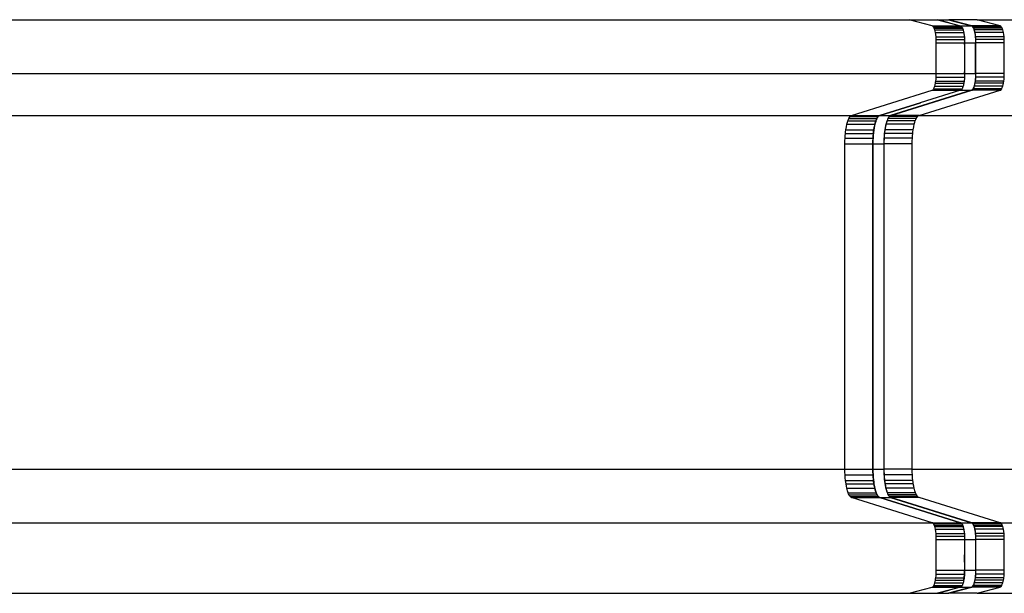
# Model space of a CAD drawing. Units: millimetres. Extents: x 29 to 299, y 78 to 272.
# Drawn here: x 154 to 188, y 79 to 99 of the extents above; entities that cross this region are included whole.
import ezdxf

# ---------------------------------------------------------------- set-up
doc = ezdxf.new("R2010")
doc.units = ezdxf.units.MM

msp = doc.modelspace()

# ---------------------------------------------------------------- linework, layer by layer
at = {"color": 7, "linetype": 'Continuous', "lineweight": 25}
for p, q in [((185.927, 98.76), (185.111, 98.983)), ((185.111, 98.983), (186.113, 98.983)), ((185.945, 98.752), (185.927, 98.76)), ((185.927, 98.76), (186.933, 98.76)), ((186.113, 98.983), (186.524, 98.871)), ((186.524, 98.871), (186.113, 98.983)), ((186.113, 98.983), (186.499, 98.983)), ((186.113, 98.983), (186.113, 98.983)), ((186.499, 98.983), (187.318, 98.76)), ((186.513, 98.983), (186.513, 98.979)), ((187.332, 98.76), (186.513, 98.983)), ((187.514, 98.983), (186.513, 98.983)), ((186.524, 98.871), (186.525, 98.872)), ((186.525, 98.872), (186.933, 98.76)), ((186.932, 98.76), (187.318, 98.76)), ((188.337, 98.76), (187.332, 98.76)), ((188.337, 98.76), (187.514, 98.983)), ((188.354, 98.752), (188.337, 98.76)), ((185.962, 98.735), (185.945, 98.752)), ((185.979, 98.71), (185.962, 98.735)), ((185.962, 98.735), (186.967, 98.735)), ((185.995, 98.677), (185.979, 98.71)), ((186.005, 98.651), (185.995, 98.677)), ((185.995, 98.677), (187, 98.677)), ((186.015, 98.621), (186.005, 98.651)), ((186.027, 98.577), (186.015, 98.621)), ((186.015, 98.621), (187.021, 98.621)), ((186.038, 98.528), (186.027, 98.577)), ((186.05, 98.455), (186.038, 98.528)), ((186.038, 98.528), (187.044, 98.528)), ((186.06, 98.375), (186.05, 98.455)), ((188.372, 98.735), (187.367, 98.735)), ((188.405, 98.677), (187.4, 98.677)), ((188.425, 98.621), (187.421, 98.621)), ((188.448, 98.528), (187.444, 98.528)), ((188.372, 98.735), (188.354, 98.752)), ((188.389, 98.71), (188.372, 98.735)), ((188.405, 98.677), (188.389, 98.71)), ((188.415, 98.651), (188.405, 98.677)), ((188.425, 98.621), (188.415, 98.651)), ((188.437, 98.577), (188.425, 98.621)), ((188.448, 98.528), (188.437, 98.577)), ((188.461, 98.455), (188.448, 98.528)), ((188.47, 98.375), (188.461, 98.455)), ((186.064, 98.327), (186.06, 98.375)), ((186.06, 98.375), (187.065, 98.375)), ((186.067, 98.278), (186.064, 98.327)), ((186.069, 98.22), (186.067, 98.278)), ((186.067, 98.278), (187.072, 98.278)), ((186.07, 98.162), (186.069, 98.22)), ((186.07, 97.08), (186.07, 98.162)), ((186.07, 98.162), (187.075, 98.162)), ((187.074, 98.231), (187.074, 98.231)), ((187.075, 98.162), (187.075, 97.08)), ((187.076, 98.162), (187.462, 98.162)), ((188.47, 98.375), (187.465, 98.375)), ((187.466, 96.874), (187.466, 98.372)), ((188.478, 98.278), (187.473, 98.278)), ((188.48, 98.162), (187.476, 98.162)), ((187.476, 97.08), (187.476, 98.162)), ((188.474, 98.327), (188.47, 98.375)), ((188.478, 98.278), (188.474, 98.327)), ((188.48, 98.22), (188.478, 98.278)), ((188.48, 98.162), (188.48, 98.22)), ((188.48, 97.08), (188.48, 98.162)), ((186.069, 97.011), (186.07, 97.08)), ((186.07, 97.08), (187.075, 97.08)), ((187.075, 97.08), (187.462, 97.08)), ((188.48, 97.08), (187.476, 97.08)), ((188.479, 97.011), (188.48, 97.08)), ((186.018, 96.633), (186.03, 96.678)), ((186.03, 96.678), (186.04, 96.729)), ((186.04, 96.729), (186.047, 96.769)), ((186.04, 96.729), (187.046, 96.729)), ((186.047, 96.769), (186.053, 96.811)), ((186.053, 96.811), (186.06, 96.876)), ((186.053, 96.811), (187.059, 96.811)), ((186.06, 96.876), (186.066, 96.943)), ((186.066, 96.943), (186.069, 97.011)), ((186.066, 96.943), (187.071, 96.943)), ((188.45, 96.729), (187.446, 96.729)), ((188.463, 96.811), (187.459, 96.811)), ((188.476, 96.943), (187.471, 96.943)), ((188.428, 96.633), (188.44, 96.678)), ((188.44, 96.678), (188.45, 96.729)), ((188.45, 96.729), (188.457, 96.769)), ((188.457, 96.769), (188.463, 96.811)), ((188.463, 96.811), (188.471, 96.876)), ((188.471, 96.876), (188.476, 96.943)), ((188.476, 96.943), (188.479, 97.011)), ((183.069, 95.588), (185.927, 96.482)), ((187.319, 96.482), (184.449, 95.588)), ((184.464, 95.588), (187.332, 96.482)), ((185.457, 95.588), (188.337, 96.482)), ((186.933, 96.482), (185.504, 96.035)), ((185.927, 96.482), (185.942, 96.489)), ((185.927, 96.482), (186.933, 96.482)), ((185.942, 96.489), (185.957, 96.502)), ((185.957, 96.502), (185.969, 96.518)), ((185.957, 96.502), (186.962, 96.502)), ((185.969, 96.518), (185.981, 96.537)), ((185.981, 96.537), (186, 96.58)), ((185.981, 96.537), (186.986, 96.537)), ((186, 96.58), (186.018, 96.633)), ((186.018, 96.633), (187.023, 96.633)), ((186.933, 96.482), (187.319, 96.482)), ((188.337, 96.482), (187.332, 96.482)), ((188.366, 96.502), (187.362, 96.502)), ((188.391, 96.537), (187.386, 96.537)), ((188.428, 96.633), (187.423, 96.633)), ((188.337, 96.482), (188.352, 96.489)), ((188.352, 96.489), (188.366, 96.502)), ((188.366, 96.502), (188.379, 96.518)), ((188.379, 96.518), (188.391, 96.537)), ((188.391, 96.537), (188.41, 96.58)), ((188.41, 96.58), (188.428, 96.633)), ((185.515, 96.04), (184.063, 95.588)), ((184.063, 95.588), (185.515, 96.04)), ((185.504, 96.035), (185.515, 96.04)), ((182.882, 95.186), (182.903, 95.282)), ((182.903, 95.282), (182.92, 95.347)), ((182.903, 95.282), (183.896, 95.282)), ((182.92, 95.347), (182.939, 95.405)), ((182.939, 95.405), (182.954, 95.444)), ((182.939, 95.405), (183.932, 95.405)), ((182.954, 95.444), (182.97, 95.478)), ((182.97, 95.478), (182.994, 95.521)), ((182.97, 95.478), (183.963, 95.478)), ((182.994, 95.521), (183.019, 95.554)), ((183.019, 95.554), (183.044, 95.576)), ((183.019, 95.554), (184.012, 95.554)), ((183.044, 95.576), (183.069, 95.588)), ((183.069, 95.588), (184.063, 95.588)), ((184.063, 95.588), (184.449, 95.588)), ((185.289, 95.282), (184.297, 95.282)), ((185.326, 95.405), (184.334, 95.405)), ((185.357, 95.478), (184.364, 95.478)), ((185.406, 95.554), (184.413, 95.554)), ((185.457, 95.588), (184.464, 95.588)), ((185.268, 95.186), (185.289, 95.282)), ((185.289, 95.282), (185.307, 95.347)), ((185.307, 95.347), (185.326, 95.405)), ((185.326, 95.405), (185.341, 95.444)), ((185.341, 95.444), (185.357, 95.478)), ((185.357, 95.478), (185.381, 95.521)), ((185.381, 95.521), (185.406, 95.554)), ((185.406, 95.554), (185.431, 95.576)), ((185.431, 95.576), (185.457, 95.588)), ((182.842, 94.866), (182.849, 94.946)), ((182.849, 94.946), (182.856, 95.014)), ((182.849, 94.946), (183.841, 94.946)), ((182.856, 95.014), (182.865, 95.079)), ((182.865, 95.079), (182.882, 95.186)), ((182.865, 95.079), (183.857, 95.079)), ((185.234, 94.946), (184.243, 94.946)), ((185.251, 95.079), (184.259, 95.079)), ((185.228, 94.866), (185.234, 94.946)), ((185.234, 94.946), (185.242, 95.014)), ((185.242, 95.014), (185.251, 95.079)), ((185.251, 95.079), (185.268, 95.186)), ((182.832, 94.59), (182.833, 94.687)), ((182.832, 83.053), (182.832, 94.59)), ((182.832, 94.59), (183.824, 94.59)), ((182.833, 94.687), (182.837, 94.784)), ((182.837, 94.784), (182.842, 94.866)), ((182.837, 94.784), (183.829, 94.784)), ((183.824, 83.053), (183.824, 94.59)), ((183.824, 94.59), (183.824, 83.053)), ((183.824, 94.59), (184.211, 94.59)), ((184.211, 94.59), (184.211, 83.053)), ((184.226, 83.053), (184.226, 94.59)), ((185.218, 94.59), (184.226, 94.59)), ((185.222, 94.784), (184.231, 94.784)), ((185.218, 94.59), (185.219, 94.687)), ((185.218, 83.053), (185.218, 94.59)), ((185.219, 94.687), (185.222, 94.784)), ((185.222, 94.784), (185.228, 94.866)), ((182.833, 82.953), (182.832, 83.053)), ((182.832, 83.053), (183.824, 83.053)), ((182.837, 82.854), (182.833, 82.953)), ((182.844, 82.754), (182.837, 82.854)), ((182.837, 82.854), (183.83, 82.854)), ((182.853, 82.658), (182.844, 82.754)), ((183.824, 83.053), (184.211, 83.053)), ((185.218, 83.053), (184.226, 83.053)), ((185.223, 82.854), (184.231, 82.854)), ((185.219, 82.953), (185.218, 83.053)), ((185.223, 82.854), (185.219, 82.953)), ((185.23, 82.754), (185.223, 82.854)), ((185.239, 82.658), (185.23, 82.754)), ((182.861, 82.595), (182.853, 82.658)), ((182.853, 82.658), (183.846, 82.658)), ((182.87, 82.534), (182.861, 82.595)), ((182.883, 82.457), (182.87, 82.534)), ((182.87, 82.534), (183.862, 82.534)), ((182.899, 82.384), (182.883, 82.457)), ((182.922, 82.296), (182.899, 82.384)), ((182.899, 82.384), (183.891, 82.384)), ((185.239, 82.658), (184.247, 82.658)), ((185.256, 82.534), (184.264, 82.534)), ((185.285, 82.384), (184.293, 82.384)), ((185.247, 82.595), (185.239, 82.658)), ((185.256, 82.534), (185.247, 82.595)), ((185.27, 82.457), (185.256, 82.534)), ((185.285, 82.384), (185.27, 82.457)), ((185.308, 82.296), (185.285, 82.384)), ((182.948, 82.22), (182.922, 82.296)), ((182.964, 82.182), (182.948, 82.22)), ((182.948, 82.22), (183.94, 82.22)), ((182.98, 82.148), (182.964, 82.182)), ((183, 82.115), (182.98, 82.148)), ((182.98, 82.148), (183.973, 82.148)), ((183.021, 82.089), (183, 82.115)), ((183.045, 82.068), (183.021, 82.089)), ((183.021, 82.089), (184.014, 82.089)), ((183.069, 82.055), (183.045, 82.068)), ((185.927, 81.161), (183.069, 82.055)), ((183.069, 82.055), (184.063, 82.055)), ((184.063, 82.055), (186.932, 81.161)), ((186.932, 81.161), (184.063, 82.055)), ((184.063, 82.055), (184.449, 82.055)), ((185.334, 82.22), (184.342, 82.22)), ((185.367, 82.148), (184.375, 82.148)), ((185.408, 82.089), (184.415, 82.089)), ((184.449, 82.055), (187.319, 81.161)), ((187.332, 81.161), (184.464, 82.055)), ((185.457, 82.055), (184.464, 82.055)), ((185.334, 82.22), (185.308, 82.296)), ((185.35, 82.182), (185.334, 82.22)), ((185.367, 82.148), (185.35, 82.182)), ((185.387, 82.115), (185.367, 82.148)), ((185.408, 82.089), (185.387, 82.115)), ((185.432, 82.068), (185.408, 82.089)), ((185.457, 82.055), (185.432, 82.068)), ((188.337, 81.161), (185.457, 82.055)), ((185.945, 81.153), (185.927, 81.161)), ((185.927, 81.161), (186.932, 81.161)), ((185.962, 81.136), (185.945, 81.153)), ((185.979, 81.111), (185.962, 81.136)), ((185.962, 81.136), (186.968, 81.136)), ((185.995, 81.078), (185.979, 81.111)), ((186.006, 81.052), (185.995, 81.078)), ((185.995, 81.078), (187.001, 81.078)), ((186.015, 81.022), (186.006, 81.052)), ((186.027, 80.977), (186.015, 81.022)), ((186.015, 81.022), (187.021, 81.022)), ((186.038, 80.928), (186.027, 80.977)), ((186.932, 81.161), (187.319, 81.161)), ((186.937, 81.16), (186.938, 81.16)), ((188.337, 81.161), (187.332, 81.161)), ((188.372, 81.136), (187.367, 81.136)), ((188.405, 81.078), (187.401, 81.078)), ((188.425, 81.022), (187.421, 81.022)), ((188.354, 81.153), (188.337, 81.161)), ((188.372, 81.136), (188.354, 81.153)), ((188.389, 81.111), (188.372, 81.136)), ((188.405, 81.078), (188.389, 81.111)), ((188.416, 81.052), (188.405, 81.078)), ((188.425, 81.022), (188.416, 81.052)), ((188.438, 80.977), (188.425, 81.022)), ((188.448, 80.928), (188.438, 80.977)), ((186.051, 80.855), (186.038, 80.928)), ((186.038, 80.928), (187.044, 80.928)), ((186.06, 80.776), (186.051, 80.855)), ((186.064, 80.728), (186.06, 80.776)), ((186.06, 80.776), (187.065, 80.776)), ((186.067, 80.679), (186.064, 80.728)), ((186.069, 80.621), (186.067, 80.679)), ((186.067, 80.679), (187.072, 80.679)), ((186.07, 80.563), (186.069, 80.621)), ((188.448, 80.928), (187.444, 80.928)), ((188.47, 80.776), (187.465, 80.776)), ((187.466, 79.271), (187.466, 80.773)), ((188.478, 80.679), (187.473, 80.679)), ((188.461, 80.855), (188.448, 80.928)), ((188.47, 80.776), (188.461, 80.855)), ((188.474, 80.728), (188.47, 80.776)), ((188.478, 80.679), (188.474, 80.728)), ((188.48, 80.621), (188.478, 80.679)), ((188.48, 80.563), (188.48, 80.621)), ((186.07, 79.481), (186.07, 80.563)), ((186.07, 80.563), (187.075, 80.563)), ((187.075, 80.563), (187.075, 80.022)), ((187.075, 80.563), (187.462, 80.563)), ((187.462, 80.563), (187.462, 79.481)), ((187.476, 79.481), (187.476, 80.563)), ((188.48, 80.563), (187.476, 80.563)), ((188.48, 79.481), (188.48, 80.563)), ((187.075, 80.022), (187.075, 79.481)), ((187.076, 79.481), (187.075, 80.022)), ((186.053, 79.211), (186.061, 79.276)), ((186.061, 79.276), (186.066, 79.344)), ((186.066, 79.344), (186.069, 79.412)), ((186.066, 79.344), (187.071, 79.344)), ((186.069, 79.412), (186.07, 79.481)), ((186.07, 79.481), (187.075, 79.481)), ((187.076, 79.481), (187.462, 79.481)), ((188.476, 79.344), (187.471, 79.344)), ((188.48, 79.481), (187.476, 79.481)), ((188.464, 79.211), (188.471, 79.276)), ((188.471, 79.276), (188.476, 79.344)), ((188.476, 79.344), (188.479, 79.412)), ((188.479, 79.412), (188.48, 79.481)), ((185.111, 78.66), (185.927, 78.883)), ((185.927, 78.883), (185.942, 78.89)), ((185.927, 78.883), (186.933, 78.883)), ((185.942, 78.89), (185.957, 78.902)), ((185.957, 78.902), (185.969, 78.917)), ((185.957, 78.902), (186.962, 78.902)), ((185.969, 78.917), (185.981, 78.937)), ((185.981, 78.937), (186.001, 78.979)), ((185.981, 78.937), (186.986, 78.937)), ((186.001, 78.979), (186.018, 79.032)), ((186.018, 79.032), (186.03, 79.078)), ((186.018, 79.032), (187.024, 79.032)), ((186.03, 79.078), (186.041, 79.128)), ((186.041, 79.128), (186.047, 79.168)), ((186.041, 79.128), (187.046, 79.128)), ((186.047, 79.168), (186.053, 79.211)), ((186.053, 79.211), (187.059, 79.211)), ((187.318, 78.883), (186.499, 78.66)), ((186.513, 78.66), (187.332, 78.883)), ((186.933, 78.883), (186.525, 78.771)), ((186.932, 78.883), (187.318, 78.883)), ((187.05, 79.15), (187.05, 79.15)), ((188.337, 78.883), (187.332, 78.883)), ((188.366, 78.902), (187.362, 78.902)), ((188.391, 78.937), (187.386, 78.937)), ((188.428, 79.032), (187.424, 79.032)), ((188.451, 79.128), (187.446, 79.128)), ((188.464, 79.211), (187.459, 79.211)), ((187.514, 78.66), (188.337, 78.883)), ((188.337, 78.883), (188.351, 78.89)), ((188.351, 78.89), (188.366, 78.902)), ((188.366, 78.902), (188.379, 78.917)), ((188.379, 78.917), (188.391, 78.937)), ((188.391, 78.937), (188.41, 78.979)), ((188.41, 78.979), (188.428, 79.032)), ((188.428, 79.032), (188.44, 79.078)), ((188.44, 79.078), (188.451, 79.128)), ((188.451, 79.128), (188.458, 79.168)), ((188.458, 79.168), (188.464, 79.211)), ((185.111, 78.66), (186.113, 78.66)), ((186.524, 78.772), (186.113, 78.66)), ((186.113, 78.66), (186.524, 78.772)), ((186.113, 78.66), (186.499, 78.66)), ((186.113, 78.66), (186.113, 78.66)), ((186.513, 78.664), (186.513, 78.66)), ((187.514, 78.66), (186.513, 78.66)), ((186.525, 78.771), (186.524, 78.772))]:
    msp.add_line(p, q, dxfattribs=at)
at = {"color": 7, "linetype": 'Continuous', "lineweight": 25, "flags": 128}
for points in [[(187.318, 98.76), (187.336, 98.751), (187.353, 98.734), (187.37, 98.71), (187.386, 98.678), (187.4, 98.64), (187.414, 98.595), (187.426, 98.544), (187.437, 98.489), (187.446, 98.429), (187.453, 98.365), (187.458, 98.299), (187.461, 98.231), (187.462, 98.162)], [(187.462, 97.08), (187.461, 97.011), (187.458, 96.943), (187.452, 96.877), (187.445, 96.814), (187.437, 96.754), (187.426, 96.699), (187.414, 96.648), (187.4, 96.603), (187.386, 96.565), (187.37, 96.533), (187.353, 96.508), (187.336, 96.491), (187.319, 96.482)], [(183.824, 94.59), (183.825, 94.678), (183.828, 94.766), (183.833, 94.852), (183.84, 94.936), (183.849, 95.017), (183.859, 95.095), (183.872, 95.169), (183.886, 95.239), (183.901, 95.303), (183.918, 95.362), (183.936, 95.415), (183.955, 95.462), (183.975, 95.502), (183.996, 95.534), (184.018, 95.56), (184.04, 95.578), (184.063, 95.588)], [(184.449, 95.588), (184.427, 95.578), (184.405, 95.56), (184.383, 95.534), (184.362, 95.502), (184.342, 95.462), (184.323, 95.415), (184.304, 95.362), (184.288, 95.303), (184.272, 95.239), (184.258, 95.169), (184.246, 95.095), (184.235, 95.017), (184.227, 94.936), (184.22, 94.852), (184.215, 94.766), (184.212, 94.678), (184.211, 94.59)], [(184.063, 82.055), (184.04, 82.066), (184.018, 82.085), (183.997, 82.11), (183.976, 82.143), (183.956, 82.183), (183.937, 82.23), (183.918, 82.283), (183.902, 82.342), (183.886, 82.406), (183.872, 82.476), (183.86, 82.55), (183.849, 82.627), (183.841, 82.708), (183.834, 82.792), (183.829, 82.878), (183.825, 82.965), (183.824, 83.053)], [(184.211, 83.053), (184.212, 82.965), (184.215, 82.878), (184.22, 82.792), (184.227, 82.708), (184.236, 82.627), (184.247, 82.55), (184.259, 82.476), (184.273, 82.406), (184.288, 82.342), (184.305, 82.283), (184.323, 82.23), (184.342, 82.183), (184.362, 82.143), (184.383, 82.11), (184.405, 82.085), (184.427, 82.066), (184.449, 82.055)], [(187.319, 81.161), (187.337, 81.152), (187.354, 81.135), (187.37, 81.111), (187.386, 81.079), (187.401, 81.041), (187.414, 80.996), (187.426, 80.945), (187.437, 80.89), (187.446, 80.83), (187.453, 80.766), (187.458, 80.7), (187.461, 80.632), (187.462, 80.563)], [(187.462, 79.481), (187.461, 79.412), (187.458, 79.344), (187.453, 79.277), (187.446, 79.214), (187.437, 79.154), (187.426, 79.098), (187.414, 79.047), (187.401, 79.002), (187.386, 78.964), (187.37, 78.932), (187.353, 78.908), (187.336, 78.891), (187.318, 78.883)]]:
    msp.add_lwpolyline(points, dxfattribs=at)
at = {"color": 7, "linetype": 'Continuous', "lineweight": 25}
for centre, radius, start, end in [((184.735, 98.157), 2.341, 0.1228, 1.8263), ((-46.176, 97.652), 233.252, 359.85955, 0.12527), ((-45.79, 97.652), 233.252, 359.85955, 0.12527), ((186.919, 81.117), 0.0468, 67.1996, 73.7706), ((185.054, 79.472), 2.021, 350.849, 0.2679)]:
    msp.add_arc(centre, radius, start, end, dxfattribs=at)
for points, knots in [([(148.328, 98.983), (148.849, 98.983), (149.889, 98.983), (151.462, 98.983), (153.042, 98.983), (154.63, 98.983), (156.226, 98.983), (157.829, 98.983), (159.494, 98.983), (161.222, 98.983), (163.013, 98.983), (164.814, 98.983), (166.624, 98.983), (168.444, 98.983), (170.273, 98.983), (172.111, 98.983), (173.96, 98.983), (175.817, 98.983), (177.673, 98.983), (179.527, 98.983), (181.38, 98.983), (183.241, 98.983), (184.487, 98.983), (185.111, 98.983)], [0, 0, 0, 0, 0.0450215, 0.0899809, 0.1348841, 0.1797372, 0.2245464, 0.2693177, 0.3140573, 0.3632414, 0.4124027, 0.4615494, 0.5106896, 0.5598317, 0.6089837, 0.658154, 0.7073505, 0.7565817, 0.8058555, 0.8542989, 0.902799, 0.9513635, 1, 1, 1, 1]), ([(186.933, 98.76), (186.939, 98.758), (186.951, 98.753), (186.962, 98.74), (186.967, 98.735)], [0, 0, 0, 0, 0.559934, 1, 1, 1, 1]), ([(187.367, 98.735), (187.361, 98.742), (187.349, 98.754), (187.337, 98.758), (187.332, 98.76)], [0, 0, 0, 0, 0.559935, 1, 1, 1, 1]), ([(187.514, 98.983), (188.093, 98.983), (189.249, 98.983), (190.988, 98.983), (192.73, 98.983), (194.474, 98.983), (196.221, 98.983), (197.97, 98.983), (199.781, 98.983), (201.653, 98.983), (203.586, 98.983), (205.523, 98.983), (207.463, 98.983), (209.406, 98.983), (211.352, 98.983), (213.301, 98.983), (215.254, 98.983), (217.209, 98.983), (219.156, 98.983), (221.095, 98.983), (223.025, 98.983), (224.958, 98.983), (226.248, 98.983), (226.893, 98.983)], [0, 0, 0, 0, 0.0450215, 0.0899809, 0.1348841, 0.1797372, 0.2245464, 0.2693177, 0.3140573, 0.3632414, 0.4124027, 0.4615494, 0.5106896, 0.5598317, 0.6089837, 0.658154, 0.7073505, 0.7565817, 0.8058555, 0.8542989, 0.902799, 0.9513635, 1, 1, 1, 1]), ([(186.967, 98.735), (186.974, 98.726), (186.985, 98.711), (186.996, 98.687), (187, 98.677)], [0, 0, 0, 0, 0.559931, 1, 1, 1, 1]), ([(187, 98.677), (187.004, 98.668), (187.011, 98.65), (187.018, 98.63), (187.021, 98.621)], [0, 0, 0, 0, 0.559968, 1, 1, 1, 1]), ([(187.021, 98.621), (187.025, 98.605), (187.034, 98.576), (187.041, 98.542), (187.044, 98.528)], [0, 0, 0, 0, 0.559942, 1, 1, 1, 1]), ([(187.044, 98.528), (187.048, 98.501), (187.057, 98.453), (187.063, 98.399), (187.065, 98.375)], [0, 0, 0, 0, 0.559896, 1, 1, 1, 1]), ([(187.4, 98.677), (187.394, 98.69), (187.384, 98.713), (187.372, 98.728), (187.367, 98.735)], [0, 0, 0, 0, 0.559931, 1, 1, 1, 1]), ([(187.421, 98.621), (187.417, 98.633), (187.411, 98.653), (187.403, 98.67), (187.4, 98.677)], [0, 0, 0, 0, 0.559968, 1, 1, 1, 1]), ([(187.444, 98.528), (187.44, 98.546), (187.433, 98.58), (187.424, 98.609), (187.421, 98.621)], [0, 0, 0, 0, 0.559942, 1, 1, 1, 1]), ([(187.465, 98.375), (187.462, 98.406), (187.456, 98.459), (187.447, 98.507), (187.444, 98.528)], [0, 0, 0, 0, 0.559896, 1, 1, 1, 1]), ([(187.065, 98.375), (187.067, 98.358), (187.07, 98.326), (187.072, 98.292), (187.072, 98.278)], [0, 0, 0, 0, 0.559965, 1, 1, 1, 1]), ([(187.072, 98.278), (187.073, 98.269), (187.074, 98.254), (187.074, 98.238), (187.074, 98.231)], [0, 0, 0, 0, 0.559992, 1, 1, 1, 1]), ([(187.074, 98.231), (187.075, 98.219), (187.075, 98.195), (187.075, 98.172), (187.075, 98.162)], [0, 0, 0, 0, 0.5599839, 1, 1, 1, 1]), ([(187.466, 98.372), (187.466, 98.373), (187.466, 98.374), (187.465, 98.375), (187.465, 98.375)], [0, 0, 0, 0, 0.56, 1, 1, 1, 1]), ([(187.473, 98.278), (187.472, 98.296), (187.47, 98.328), (187.467, 98.359), (187.466, 98.372)], [0, 0, 0, 0, 0.559967, 1, 1, 1, 1]), ([(187.476, 98.162), (187.475, 98.184), (187.475, 98.223), (187.473, 98.261), (187.473, 98.278)], [0, 0, 0, 0, 0.559954, 1, 1, 1, 1]), ([(150.192, 97.08), (150.784, 97.08), (151.969, 97.08), (153.761, 97.08), (155.563, 97.08), (157.375, 97.08), (159.198, 97.08), (160.996, 97.08), (162.769, 97.08), (164.516, 97.08), (166.272, 97.08), (168.038, 97.08), (169.813, 97.08), (171.597, 97.08), (173.39, 97.08), (175.193, 97.08), (177.005, 97.08), (178.815, 97.08), (180.623, 97.08), (182.43, 97.08), (184.245, 97.08), (185.461, 97.08), (186.07, 97.08)], [0, 0, 0, 0, 0.0525188, 0.1049544, 0.1573163, 0.2096142, 0.2618578, 0.3140568, 0.363241, 0.4124023, 0.461549, 0.5106893, 0.5598314, 0.6089835, 0.6581537, 0.7073504, 0.7565815, 0.8058554, 0.8542988, 0.902799, 0.9513635, 1, 1, 1, 1]), ([(187.075, 97.08), (187.075, 97.054), (187.075, 97.008), (187.072, 96.963), (187.071, 96.943)], [0, 0, 0, 0, 0.559936, 1, 1, 1, 1]), ([(187.471, 96.943), (187.473, 96.969), (187.475, 97.014), (187.475, 97.06), (187.476, 97.08)], [0, 0, 0, 0, 0.5599361, 1, 1, 1, 1]), ([(187.046, 96.729), (187.042, 96.709), (187.035, 96.675), (187.027, 96.646), (187.023, 96.633)], [0, 0, 0, 0, 0.559944, 1, 1, 1, 1]), ([(187.059, 96.811), (187.056, 96.795), (187.052, 96.766), (187.048, 96.74), (187.046, 96.729)], [0, 0, 0, 0, 0.559969, 1, 1, 1, 1]), ([(187.071, 96.943), (187.069, 96.918), (187.066, 96.872), (187.061, 96.829), (187.059, 96.811)], [0, 0, 0, 0, 0.5599329, 1, 1, 1, 1]), ([(187.423, 96.633), (187.428, 96.649), (187.436, 96.679), (187.443, 96.714), (187.446, 96.729)], [0, 0, 0, 0, 0.559944, 1, 1, 1, 1]), ([(187.446, 96.729), (187.448, 96.743), (187.453, 96.77), (187.457, 96.798), (187.459, 96.811)], [0, 0, 0, 0, 0.559969, 1, 1, 1, 1]), ([(187.459, 96.811), (187.46, 96.822), (187.463, 96.843), (187.465, 96.865), (187.466, 96.874)], [0, 0, 0, 0, 0.559983, 1, 1, 1, 1]), ([(187.466, 96.874), (187.467, 96.887), (187.469, 96.91), (187.471, 96.933), (187.471, 96.943)], [0, 0, 0, 0, 0.5599831, 1, 1, 1, 1]), ([(186.962, 96.502), (186.957, 96.497), (186.947, 96.487), (186.937, 96.483), (186.933, 96.482)], [0, 0, 0, 0, 0.5599547, 1, 1, 1, 1]), ([(186.986, 96.537), (186.982, 96.53), (186.974, 96.516), (186.966, 96.506), (186.962, 96.502)], [0, 0, 0, 0, 0.559966, 1, 1, 1, 1]), ([(187.023, 96.633), (187.017, 96.612), (187.005, 96.575), (186.992, 96.549), (186.986, 96.537)], [0, 0, 0, 0, 0.559899, 1, 1, 1, 1]), ([(187.332, 96.482), (187.338, 96.484), (187.348, 96.488), (187.358, 96.498), (187.362, 96.502)], [0, 0, 0, 0, 0.559955, 1, 1, 1, 1]), ([(187.362, 96.502), (187.366, 96.508), (187.375, 96.517), (187.383, 96.531), (187.386, 96.537)], [0, 0, 0, 0, 0.559966, 1, 1, 1, 1]), ([(187.386, 96.537), (187.394, 96.552), (187.407, 96.579), (187.418, 96.616), (187.423, 96.633)], [0, 0, 0, 0, 0.559899, 1, 1, 1, 1]), ([(144.359, 95.588), (144.907, 95.588), (146.002, 95.588), (147.657, 95.588), (149.32, 95.588), (150.991, 95.588), (152.67, 95.588), (154.358, 95.588), (156.11, 95.588), (157.928, 95.588), (159.813, 95.588), (161.708, 95.588), (163.613, 95.588), (165.528, 95.588), (167.453, 95.588), (169.388, 95.588), (171.333, 95.588), (173.288, 95.588), (175.241, 95.588), (177.193, 95.588), (179.142, 95.588), (181.101, 95.588), (182.413, 95.588), (183.069, 95.588)], [0, 0, 0, 0, 0.045022, 0.089981, 0.134884, 0.179737, 0.224546, 0.269318, 0.314057, 0.363241, 0.412403, 0.461549, 0.51069, 0.559832, 0.608984, 0.658154, 0.707351, 0.756582, 0.805856, 0.854299, 0.902799, 0.951364, 1, 1, 1, 1]), ([(183.896, 95.282), (183.887, 95.247), (183.873, 95.184), (183.862, 95.111), (183.857, 95.079)], [0, 0, 0, 0, 0.559922, 1, 1, 1, 1]), ([(183.932, 95.405), (183.925, 95.384), (183.912, 95.346), (183.901, 95.302), (183.896, 95.282)], [0, 0, 0, 0, 0.559956, 1, 1, 1, 1]), ([(183.963, 95.478), (183.957, 95.466), (183.946, 95.443), (183.936, 95.417), (183.932, 95.405)], [0, 0, 0, 0, 0.559976, 1, 1, 1, 1]), ([(184.012, 95.554), (184.002, 95.542), (183.986, 95.522), (183.97, 95.491), (183.963, 95.478)], [0, 0, 0, 0, 0.559948, 1, 1, 1, 1]), ([(184.063, 95.588), (184.053, 95.584), (184.036, 95.577), (184.019, 95.561), (184.012, 95.554)], [0, 0, 0, 0, 0.55995, 1, 1, 1, 1]), ([(184.259, 95.079), (184.265, 95.12), (184.276, 95.192), (184.291, 95.255), (184.297, 95.282)], [0, 0, 0, 0, 0.559922, 1, 1, 1, 1]), ([(184.297, 95.282), (184.304, 95.307), (184.315, 95.351), (184.328, 95.389), (184.334, 95.405)], [0, 0, 0, 0, 0.559956, 1, 1, 1, 1]), ([(184.334, 95.405), (184.339, 95.42), (184.349, 95.446), (184.36, 95.468), (184.364, 95.478)], [0, 0, 0, 0, 0.559976, 1, 1, 1, 1]), ([(184.364, 95.478), (184.373, 95.495), (184.389, 95.525), (184.406, 95.545), (184.413, 95.554)], [0, 0, 0, 0, 0.559948, 1, 1, 1, 1]), ([(184.413, 95.554), (184.423, 95.563), (184.44, 95.579), (184.457, 95.585), (184.464, 95.588)], [0, 0, 0, 0, 0.55995, 1, 1, 1, 1]), ([(185.457, 95.588), (186.066, 95.588), (187.282, 95.588), (189.113, 95.588), (190.946, 95.588), (192.782, 95.588), (194.62, 95.588), (196.461, 95.588), (198.367, 95.588), (200.337, 95.588), (202.372, 95.588), (204.41, 95.588), (206.452, 95.588), (208.497, 95.588), (210.545, 95.588), (212.596, 95.588), (214.651, 95.588), (216.71, 95.588), (218.759, 95.588), (220.799, 95.588), (222.83, 95.588), (224.865, 95.588), (226.222, 95.588), (226.901, 95.588)], [0, 0, 0, 0, 0.045022, 0.089981, 0.134884, 0.179737, 0.224546, 0.269318, 0.314057, 0.363241, 0.412403, 0.461549, 0.51069, 0.559832, 0.608984, 0.658154, 0.707351, 0.756582, 0.805856, 0.854299, 0.902799, 0.951364, 1, 1, 1, 1]), ([(183.841, 94.946), (183.838, 94.916), (183.833, 94.863), (183.83, 94.808), (183.829, 94.784)], [0, 0, 0, 0, 0.559965, 1, 1, 1, 1]), ([(183.857, 95.079), (183.854, 95.055), (183.848, 95.012), (183.843, 94.966), (183.841, 94.946)], [0, 0, 0, 0, 0.559973, 1, 1, 1, 1]), ([(184.231, 94.784), (184.232, 94.814), (184.236, 94.87), (184.24, 94.923), (184.243, 94.946)], [0, 0, 0, 0, 0.559965, 1, 1, 1, 1]), ([(184.243, 94.946), (184.245, 94.971), (184.25, 95.017), (184.256, 95.06), (184.259, 95.079)], [0, 0, 0, 0, 0.559973, 1, 1, 1, 1]), ([(183.829, 94.784), (183.827, 94.748), (183.825, 94.684), (183.824, 94.619), (183.824, 94.59)], [0, 0, 0, 0, 0.559954, 1, 1, 1, 1]), ([(184.226, 94.59), (184.226, 94.627), (184.226, 94.692), (184.229, 94.755), (184.231, 94.784)], [0, 0, 0, 0, 0.559954, 1, 1, 1, 1]), ([(143.897, 83.053), (144.448, 83.053), (145.55, 83.053), (147.214, 83.053), (148.887, 83.053), (150.568, 83.053), (152.257, 83.053), (153.954, 83.053), (155.716, 83.053), (157.545, 83.053), (159.441, 83.053), (161.347, 83.053), (163.263, 83.053), (165.189, 83.053), (167.125, 83.053), (169.071, 83.053), (171.028, 83.053), (172.994, 83.053), (174.959, 83.053), (176.921, 83.053), (178.882, 83.053), (180.852, 83.053), (182.171, 83.053), (182.832, 83.053)], [0, 0, 0, 0, 0.045022, 0.089981, 0.134884, 0.179737, 0.224546, 0.269318, 0.314057, 0.363241, 0.412403, 0.461549, 0.51069, 0.559832, 0.608984, 0.658154, 0.707351, 0.756582, 0.805856, 0.854299, 0.902799, 0.951364, 1, 1, 1, 1]), ([(183.824, 83.053), (183.825, 83.015), (183.825, 82.948), (183.828, 82.883), (183.83, 82.854)], [0, 0, 0, 0, 0.559952, 1, 1, 1, 1]), ([(183.83, 82.854), (183.832, 82.816), (183.836, 82.75), (183.843, 82.686), (183.846, 82.658)], [0, 0, 0, 0, 0.559949, 1, 1, 1, 1]), ([(184.231, 82.854), (184.23, 82.891), (184.227, 82.956), (184.226, 83.023), (184.226, 83.053)], [0, 0, 0, 0, 0.559952, 1, 1, 1, 1]), ([(184.247, 82.658), (184.244, 82.694), (184.237, 82.758), (184.233, 82.824), (184.231, 82.854)], [0, 0, 0, 0, 0.559949, 1, 1, 1, 1]), ([(185.218, 83.053), (185.83, 83.053), (187.054, 83.053), (188.895, 83.053), (190.738, 83.053), (192.585, 83.053), (194.434, 83.053), (196.286, 83.053), (198.202, 83.053), (200.184, 83.053), (202.23, 83.053), (204.281, 83.053), (206.334, 83.053), (208.391, 83.053), (210.451, 83.053), (212.514, 83.053), (214.581, 83.053), (216.652, 83.053), (218.713, 83.053), (220.765, 83.053), (222.808, 83.053), (224.854, 83.053), (226.219, 83.053), (226.902, 83.053)], [0, 0, 0, 0, 0.045022, 0.089981, 0.134884, 0.179737, 0.224546, 0.269318, 0.314057, 0.363241, 0.412403, 0.461549, 0.51069, 0.559832, 0.608984, 0.658154, 0.707351, 0.756582, 0.805856, 0.854299, 0.902799, 0.951364, 1, 1, 1, 1]), ([(183.846, 82.658), (183.849, 82.635), (183.854, 82.592), (183.86, 82.552), (183.862, 82.534)], [0, 0, 0, 0, 0.559976, 1, 1, 1, 1]), ([(183.862, 82.534), (183.867, 82.505), (183.876, 82.452), (183.887, 82.405), (183.891, 82.384)], [0, 0, 0, 0, 0.559957, 1, 1, 1, 1]), ([(183.891, 82.384), (183.9, 82.35), (183.915, 82.29), (183.932, 82.241), (183.94, 82.22)], [0, 0, 0, 0, 0.559923, 1, 1, 1, 1]), ([(184.264, 82.534), (184.261, 82.557), (184.254, 82.597), (184.25, 82.64), (184.247, 82.658)], [0, 0, 0, 0, 0.559976, 1, 1, 1, 1]), ([(184.293, 82.384), (184.287, 82.411), (184.276, 82.458), (184.268, 82.511), (184.264, 82.534)], [0, 0, 0, 0, 0.5599574, 1, 1, 1, 1]), ([(184.342, 82.22), (184.332, 82.247), (184.314, 82.296), (184.299, 82.357), (184.293, 82.384)], [0, 0, 0, 0, 0.5599233, 1, 1, 1, 1]), ([(183.94, 82.22), (183.946, 82.205), (183.957, 82.179), (183.968, 82.157), (183.973, 82.148)], [0, 0, 0, 0, 0.559974, 1, 1, 1, 1]), ([(183.973, 82.148), (183.981, 82.135), (183.994, 82.112), (184.008, 82.096), (184.014, 82.089)], [0, 0, 0, 0, 0.559966, 1, 1, 1, 1]), ([(184.014, 82.089), (184.023, 82.08), (184.039, 82.065), (184.055, 82.058), (184.063, 82.055)], [0, 0, 0, 0, 0.559955, 1, 1, 1, 1]), ([(184.375, 82.148), (184.368, 82.16), (184.357, 82.182), (184.347, 82.208), (184.342, 82.22)], [0, 0, 0, 0, 0.559974, 1, 1, 1, 1]), ([(184.415, 82.089), (184.408, 82.098), (184.394, 82.115), (184.381, 82.138), (184.375, 82.148)], [0, 0, 0, 0, 0.559966, 1, 1, 1, 1]), ([(184.464, 82.055), (184.455, 82.059), (184.438, 82.066), (184.422, 82.082), (184.415, 82.089)], [0, 0, 0, 0, 0.559955, 1, 1, 1, 1]), ([(149.915, 81.161), (150.509, 81.161), (151.698, 81.161), (153.497, 81.161), (155.306, 81.161), (157.125, 81.161), (158.954, 81.161), (160.759, 81.161), (162.539, 81.161), (164.292, 81.161), (166.055, 81.161), (167.828, 81.161), (169.609, 81.161), (171.4, 81.161), (173.2, 81.161), (175.009, 81.161), (176.828, 81.161), (178.645, 81.161), (180.46, 81.161), (182.274, 81.161), (184.096, 81.161), (185.317, 81.161), (185.927, 81.161)], [0, 0, 0, 0, 0.052519, 0.104954, 0.157316, 0.209614, 0.261858, 0.314057, 0.363241, 0.412402, 0.461549, 0.510689, 0.559831, 0.608983, 0.658154, 0.70735, 0.756582, 0.805855, 0.854299, 0.902799, 0.951363, 1, 1, 1, 1]), ([(186.932, 81.161), (186.933, 81.161), (186.935, 81.161), (186.937, 81.16), (186.937, 81.16)], [0, 0, 0, 0, 0.559999, 1, 1, 1, 1]), ([(186.938, 81.16), (186.944, 81.157), (186.954, 81.151), (186.963, 81.141), (186.968, 81.136)], [0, 0, 0, 0, 0.5599529, 1, 1, 1, 1]), ([(186.968, 81.136), (186.974, 81.127), (186.985, 81.111), (186.996, 81.088), (187.001, 81.078)], [0, 0, 0, 0, 0.559931, 1, 1, 1, 1]), ([(187.001, 81.078), (187.005, 81.068), (187.012, 81.051), (187.018, 81.031), (187.021, 81.022)], [0, 0, 0, 0, 0.559968, 1, 1, 1, 1]), ([(187.021, 81.022), (187.025, 81.006), (187.034, 80.977), (187.041, 80.943), (187.044, 80.928)], [0, 0, 0, 0, 0.559943, 1, 1, 1, 1]), ([(187.367, 81.136), (187.361, 81.143), (187.349, 81.155), (187.338, 81.159), (187.332, 81.161)], [0, 0, 0, 0, 0.559935, 1, 1, 1, 1]), ([(187.401, 81.078), (187.395, 81.091), (187.384, 81.114), (187.372, 81.129), (187.367, 81.136)], [0, 0, 0, 0, 0.559931, 1, 1, 1, 1]), ([(187.421, 81.022), (187.417, 81.033), (187.411, 81.053), (187.404, 81.07), (187.401, 81.078)], [0, 0, 0, 0, 0.559968, 1, 1, 1, 1]), ([(187.444, 80.928), (187.44, 80.947), (187.433, 80.981), (187.424, 81.009), (187.421, 81.022)], [0, 0, 0, 0, 0.5599426, 1, 1, 1, 1]), ([(188.337, 81.161), (188.997, 81.161), (190.318, 81.161), (192.305, 81.161), (194.296, 81.161), (196.29, 81.161), (198.288, 81.161), (200.251, 81.161), (202.179, 81.161), (204.072, 81.161), (205.968, 81.161), (207.867, 81.161), (209.769, 81.161), (211.675, 81.161), (213.583, 81.161), (215.495, 81.161), (217.409, 81.161), (219.315, 81.161), (221.213, 81.161), (223.103, 81.161), (224.995, 81.161), (226.258, 81.161), (226.889, 81.161)], [0, 0, 0, 0, 0.0525188, 0.1049544, 0.1573163, 0.2096142, 0.2618578, 0.3140568, 0.363241, 0.4124023, 0.461549, 0.5106893, 0.5598314, 0.6089835, 0.6581537, 0.7073504, 0.7565815, 0.8058554, 0.8542988, 0.902799, 0.9513635, 1, 1, 1, 1]), ([(187.044, 80.928), (187.048, 80.902), (187.057, 80.854), (187.063, 80.8), (187.065, 80.776)], [0, 0, 0, 0, 0.559897, 1, 1, 1, 1]), ([(187.065, 80.776), (187.067, 80.758), (187.07, 80.727), (187.072, 80.693), (187.072, 80.679)], [0, 0, 0, 0, 0.559965, 1, 1, 1, 1]), ([(187.072, 80.679), (187.073, 80.657), (187.075, 80.619), (187.075, 80.58), (187.075, 80.563)], [0, 0, 0, 0, 0.559954, 1, 1, 1, 1]), ([(187.465, 80.776), (187.462, 80.806), (187.456, 80.86), (187.448, 80.907), (187.444, 80.928)], [0, 0, 0, 0, 0.559897, 1, 1, 1, 1]), ([(187.466, 80.773), (187.466, 80.774), (187.466, 80.775), (187.466, 80.776), (187.465, 80.776)], [0, 0, 0, 0, 0.56, 1, 1, 1, 1]), ([(187.473, 80.679), (187.472, 80.697), (187.47, 80.729), (187.467, 80.76), (187.466, 80.773)], [0, 0, 0, 0, 0.559967, 1, 1, 1, 1]), ([(187.476, 80.563), (187.475, 80.585), (187.475, 80.624), (187.473, 80.662), (187.473, 80.679)], [0, 0, 0, 0, 0.559954, 1, 1, 1, 1]), ([(187.071, 79.344), (187.069, 79.318), (187.066, 79.272), (187.061, 79.229), (187.059, 79.211)], [0, 0, 0, 0, 0.5599313, 1, 1, 1, 1]), ([(187.075, 79.481), (187.075, 79.455), (187.075, 79.409), (187.072, 79.364), (187.071, 79.344)], [0, 0, 0, 0, 0.559935, 1, 1, 1, 1]), ([(187.459, 79.211), (187.46, 79.222), (187.463, 79.241), (187.465, 79.262), (187.466, 79.271)], [0, 0, 0, 0, 0.559984, 1, 1, 1, 1]), ([(187.466, 79.271), (187.467, 79.284), (187.469, 79.308), (187.471, 79.333), (187.471, 79.344)], [0, 0, 0, 0, 0.559981, 1, 1, 1, 1]), ([(187.471, 79.344), (187.473, 79.369), (187.475, 79.415), (187.475, 79.461), (187.476, 79.481)], [0, 0, 0, 0, 0.559934, 1, 1, 1, 1]), ([(186.962, 78.902), (186.957, 78.897), (186.947, 78.888), (186.937, 78.884), (186.933, 78.883)], [0, 0, 0, 0, 0.559954, 1, 1, 1, 1]), ([(186.986, 78.937), (186.982, 78.929), (186.974, 78.916), (186.966, 78.906), (186.962, 78.902)], [0, 0, 0, 0, 0.5599648, 1, 1, 1, 1]), ([(187.024, 79.032), (187.017, 79.011), (187.006, 78.975), (186.992, 78.948), (186.986, 78.937)], [0, 0, 0, 0, 0.559896, 1, 1, 1, 1]), ([(187.046, 79.128), (187.042, 79.109), (187.035, 79.075), (187.027, 79.045), (187.024, 79.032)], [0, 0, 0, 0, 0.559942, 1, 1, 1, 1]), ([(187.05, 79.15), (187.049, 79.146), (187.048, 79.139), (187.047, 79.131), (187.046, 79.128)], [0, 0, 0, 0, 0.559997, 1, 1, 1, 1]), ([(187.059, 79.211), (187.057, 79.199), (187.054, 79.178), (187.051, 79.159), (187.05, 79.15)], [0, 0, 0, 0, 0.5599832, 1, 1, 1, 1]), ([(187.332, 78.883), (187.338, 78.885), (187.348, 78.889), (187.357, 78.898), (187.362, 78.902)], [0, 0, 0, 0, 0.559954, 1, 1, 1, 1]), ([(187.362, 78.902), (187.366, 78.907), (187.375, 78.917), (187.383, 78.931), (187.386, 78.937)], [0, 0, 0, 0, 0.559965, 1, 1, 1, 1]), ([(187.386, 78.937), (187.394, 78.952), (187.407, 78.978), (187.419, 79.016), (187.424, 79.032)], [0, 0, 0, 0, 0.559896, 1, 1, 1, 1]), ([(187.424, 79.032), (187.428, 79.049), (187.436, 79.079), (187.443, 79.113), (187.446, 79.128)], [0, 0, 0, 0, 0.559942, 1, 1, 1, 1]), ([(187.446, 79.128), (187.449, 79.143), (187.453, 79.169), (187.457, 79.198), (187.459, 79.211)], [0, 0, 0, 0, 0.559968, 1, 1, 1, 1]), ([(148.328, 78.66), (148.849, 78.66), (149.889, 78.66), (151.462, 78.66), (153.042, 78.66), (154.63, 78.66), (156.226, 78.66), (157.829, 78.66), (159.494, 78.66), (161.222, 78.66), (163.013, 78.66), (164.814, 78.66), (166.624, 78.66), (168.444, 78.66), (170.273, 78.66), (172.111, 78.66), (173.96, 78.66), (175.817, 78.66), (177.673, 78.66), (179.527, 78.66), (181.38, 78.66), (183.241, 78.66), (184.487, 78.66), (185.111, 78.66)], [0, 0, 0, 0, 0.0450215, 0.0899809, 0.1348841, 0.1797372, 0.2245464, 0.2693177, 0.3140573, 0.3632414, 0.4124027, 0.4615494, 0.5106896, 0.5598317, 0.6089837, 0.658154, 0.7073505, 0.7565817, 0.8058555, 0.8542989, 0.902799, 0.9513635, 1, 1, 1, 1]), ([(187.514, 78.66), (188.093, 78.66), (189.249, 78.66), (190.988, 78.66), (192.73, 78.66), (194.474, 78.66), (196.221, 78.66), (197.97, 78.66), (199.781, 78.66), (201.653, 78.66), (203.586, 78.66), (205.523, 78.66), (207.463, 78.66), (209.406, 78.66), (211.352, 78.66), (213.301, 78.66), (215.254, 78.66), (217.209, 78.66), (219.156, 78.66), (221.095, 78.66), (223.025, 78.66), (224.958, 78.66), (226.248, 78.66), (226.893, 78.66)], [0, 0, 0, 0, 0.0450215, 0.0899809, 0.1348841, 0.1797372, 0.2245464, 0.2693177, 0.3140573, 0.3632414, 0.4124027, 0.4615494, 0.5106896, 0.5598317, 0.6089837, 0.658154, 0.7073505, 0.7565817, 0.8058555, 0.8542989, 0.902799, 0.9513635, 1, 1, 1, 1])]:
    msp.add_open_spline(points, degree=3, knots=knots, dxfattribs=at)

doc.saveas('drawing.dxf')
